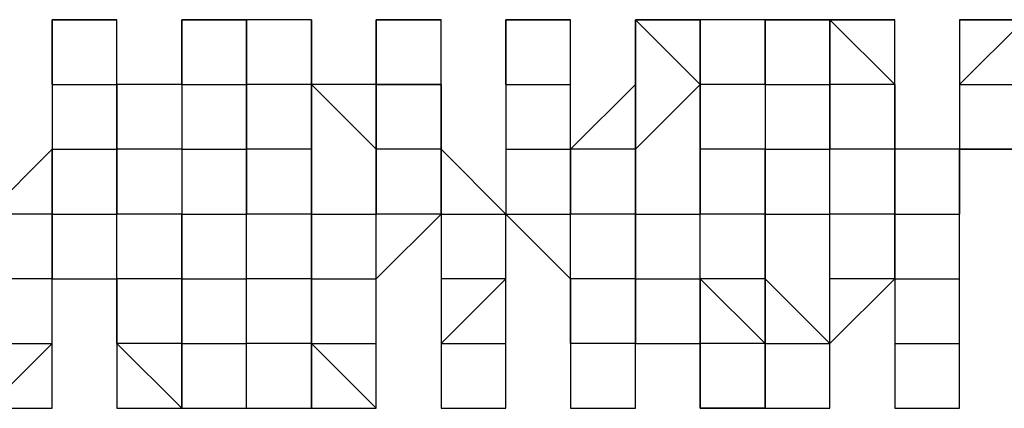
# Model space of a CAD drawing. Extents: x -112 to 119, y -62 to -4.
# Drawn here: x -48 to -48, y -28 to -28 of the extents above; entities that cross this region are included whole.
import ezdxf

# ---------------------------------------------------------------- set-up
doc = ezdxf.new("R2010")
doc.units = 0
doc.layers.get('0').update_dxf_attribs({"linetype": 'CONTINUOUS'})

msp = doc.modelspace()

# ---------------------------------------------------------------- linework, layer by layer
at = {"color": 0}
for points in [[(-48.1076, -27.9909), (-48.1076, -27.9909), (-48.1076, -28.0163)], [(-48.0822, -27.9909), (-48.0822, -27.9909), (-48.0822, -27.9909), (-48.0822, -27.9909), (-48.0822, -27.9909), (-48.1076, -27.9909), (-48.1076, -27.9909), (-48.1076, -27.9909), (-48.1076, -27.9909), (-48.1076, -27.9909), (-48.1076, -27.9909)], [(-48.1076, -27.9909), (-48.1076, -27.9909), (-48.1076, -27.9909)], [(-48.1076, -27.9909), (-48.1076, -27.9909), (-48.1076, -28.0163)], [(-48.1076, -27.9909), (-48.1076, -27.9909), (-48.1076, -27.9909)], [(-48.1076, -28.0163), (-48.1076, -27.9909), (-48.1076, -27.9909)], [(-48.1076, -27.9909), (-48.1076, -27.9909), (-48.1076, -27.9909)], [(-48.1076, -27.9909), (-48.1076, -27.9909), (-48.1076, -27.9909)], [(-48.1076, -27.9909), (-48.1076, -27.9909), (-48.0822, -27.9909)], [(-48.1076, -27.9909), (-48.1076, -27.9909), (-48.1076, -27.9909)], [(-48.1076, -27.9909), (-48.0822, -27.9909), (-48.0822, -27.9909)], [(-48.1076, -28.0163), (-48.1076, -27.9909), (-48.1076, -27.9909)], [(-48.0822, -28.0163), (-48.0822, -28.0163), (-48.0822, -27.9909)], [(-48.0822, -27.9909), (-48.0822, -27.9909), (-48.0822, -27.9909)], [(-48.0568, -27.9909), (-48.0568, -28.0163), (-48.0822, -28.0163)], [(-48.0568, -27.9909), (-48.0568, -28.0163), (-48.0568, -28.0163)], [(-48.0314, -27.9909), (-48.0314, -27.9909), (-48.0568, -27.9909)], [(-48.0568, -27.9909), (-48.0568, -27.9909)], [(-48.0568, -27.9909), (-48.0568, -27.9909), (-48.0568, -27.9909), (-48.0568, -27.9909), (-48.0568, -27.9909), (-48.0568, -27.9909), (-48.0568, -27.9909), (-48.0568, -27.9909), (-48.0568, -27.9909), (-48.0568, -27.9909), (-48.0568, -27.9909), (-48.0568, -27.9909), (-48.0568, -27.9909)], [(-48.0568, -27.9909), (-48.0568, -27.9909), (-48.0568, -27.9909)], [(-48.0568, -27.9909), (-48.0568, -27.9909), (-48.0568, -27.9909)], [(-48.0568, -28.0163), (-48.0568, -28.0163), (-48.0568, -27.9909)], [(-48.0568, -27.9909), (-48.0568, -27.9909), (-48.0568, -27.9909)], [(-48.0568, -27.9909), (-48.0568, -27.9909), (-48.0568, -27.9909)], [(-48.0568, -27.9909), (-48.0568, -27.9909), (-48.0314, -27.9909)], [(-48.0568, -27.9909), (-48.0568, -27.9909), (-48.0568, -27.9909)], [(-48.0568, -27.9909), (-48.0568, -27.9909), (-48.0314, -27.9909)], [(-48.0568, -27.9909), (-48.0568, -27.9909)], [(-48.0314, -28.0163), (-48.0314, -28.0163), (-48.0314, -27.9909)], [(-48.006, -27.9909), (-48.006, -27.9909), (-48.006, -27.9909), (-48.006, -27.9909), (-48.006, -27.9909), (-48.006, -27.9909), (-48.006, -27.9909), (-48.006, -27.9909), (-48.0314, -27.9909), (-48.0314, -27.9909), (-48.0314, -27.9909)], [(-48.0314, -27.9909), (-48.0314, -27.9909), (-48.0314, -28.0163)], [(-48.0314, -27.9909), (-48.0314, -27.9909), (-48.0314, -27.9909)], [(-48.006, -27.9909), (-48.0314, -27.9909), (-48.0314, -27.9909)], [(-48.006, -28.0163), (-48.006, -27.9909), (-48.006, -27.9909)], [(-48.006, -27.9909), (-48.006, -27.9909), (-48.006, -28.0163)], [(-48.006, -27.9909), (-48.006, -27.9909), (-48.006, -27.9909), (-48.006, -27.9909), (-48.006, -27.9909), (-48.006, -27.9909), (-48.006, -27.9909), (-48.006, -27.9909), (-48.006, -27.9909)], [(-48.006, -27.9909), (-48.006, -27.9909), (-48.006, -27.9909), (-48.006, -27.9909)], [(-48.006, -27.9909), (-48.006, -27.9909), (-48.006, -27.9909)], [(-48.006, -27.9909), (-48.006, -27.9909), (-48.006, -27.9909)], [(-48.006, -27.9909), (-48.006, -27.9909), (-48.006, -27.9909)], [(-48.006, -27.9909), (-48.006, -27.9909), (-48.006, -27.9909)], [(-48.006, -28.0163), (-48.006, -27.9909), (-48.006, -28.0163)], [(-47.9806, -27.9909), (-47.9806, -27.9909), (-47.9806, -28.0163)], [(-47.9552, -27.9909), (-47.9552, -27.9909), (-47.9552, -27.9909), (-47.9552, -27.9909), (-47.9552, -27.9909), (-47.9552, -27.9909), (-47.9552, -27.9909), (-47.9552, -27.9909), (-47.9552, -27.9909), (-47.9806, -27.9909), (-47.9806, -27.9909)], [(-47.9806, -27.9909), (-47.9806, -27.9909), (-47.9806, -27.9909)], [(-47.9806, -27.9909), (-47.9806, -27.9909), (-47.9806, -28.0163)], [(-47.9806, -27.9909), (-47.9806, -27.9909), (-47.9806, -27.9909)], [(-47.9806, -28.0163), (-47.9806, -27.9909), (-47.9806, -27.9909)], [(-47.9806, -27.9909), (-47.9806, -27.9909), (-47.9806, -27.9909)], [(-47.9806, -27.9909), (-47.9806, -27.9909), (-47.9806, -27.9909)], [(-47.9806, -27.9909), (-47.9552, -27.9909), (-47.9552, -27.9909)], [(-47.9806, -27.9909), (-47.9806, -27.9909), (-47.9806, -27.9909)], [(-47.9806, -27.9909), (-47.9552, -27.9909), (-47.9552, -27.9909)], [(-47.9806, -28.0163), (-47.9806, -27.9909)], [(-47.9552, -28.0163), (-47.9552, -28.0163), (-47.9552, -27.9909)], [(-47.9552, -27.9909), (-47.9552, -27.9909), (-47.9552, -27.9909)], [(-47.9298, -27.9909), (-47.9298, -28.0163), (-47.9298, -28.0163)], [(-47.9298, -27.9909), (-47.9298, -27.9909)], [(-47.9044, -27.9909), (-47.9044, -27.9909), (-47.9044, -27.9909), (-47.9044, -27.9909), (-47.9044, -27.9909), (-47.9298, -27.9909), (-47.9298, -27.9909), (-47.9298, -27.9909), (-47.9298, -27.9909), (-47.9298, -27.9909), (-47.9298, -27.9909), (-47.9298, -27.9909), (-47.9298, -27.9909)], [(-47.9298, -27.9909), (-47.9298, -27.9909), (-47.9298, -27.9909)], [(-47.9298, -27.9909), (-47.9298, -28.0163), (-47.9298, -28.0163)], [(-47.9298, -27.9909), (-47.9298, -27.9909), (-47.9298, -27.9909)], [(-47.9298, -28.0163), (-47.9298, -28.0163), (-47.9298, -27.9909)], [(-47.9298, -27.9909), (-47.9298, -27.9909), (-47.9298, -27.9909)], [(-47.9298, -27.9909), (-47.9298, -27.9909), (-47.9298, -27.9909)], [(-47.9298, -27.9909), (-47.9298, -27.9909), (-47.9044, -27.9909)], [(-47.9298, -27.9909), (-47.9298, -27.9909), (-47.9298, -27.9909)], [(-47.9298, -27.9909), (-47.9044, -27.9909), (-47.9044, -27.9909)], [(-47.9298, -27.9909), (-47.9298, -27.9909), (-47.9298, -27.9909)], [(-47.9044, -28.0163), (-47.9044, -28.0163), (-47.9044, -27.9909)], [(-47.9044, -27.9909), (-47.9044, -27.9909), (-47.9044, -27.9909)], [(-47.879, -27.9909), (-47.879, -27.9909), (-47.879, -28.0163)], [(-47.8536, -27.9909), (-47.8536, -27.9909), (-47.8536, -27.9909), (-47.8536, -27.9909), (-47.8536, -27.9909), (-47.879, -27.9909), (-47.879, -27.9909), (-47.879, -27.9909)], [(-47.879, -27.9909), (-47.879, -27.9909), (-47.879, -27.9909), (-47.879, -27.9909)], [(-47.879, -27.9909), (-47.879, -27.9909), (-47.879, -27.9909), (-47.879, -27.9909), (-47.879, -27.9909), (-47.879, -27.9909), (-47.879, -27.9909), (-47.879, -27.9909), (-47.879, -27.9909), (-47.879, -27.9909), (-47.879, -27.9909)], [(-47.879, -27.9909), (-47.879, -27.9909), (-47.879, -28.0163)], [(-47.879, -27.9909), (-47.879, -27.9909), (-47.879, -27.9909)], [(-47.879, -27.9909), (-47.879, -27.9909), (-47.879, -27.9909)], [(-47.879, -27.9909), (-47.879, -27.9909), (-47.879, -27.9909)], [(-47.879, -27.9909), (-47.879, -27.9909), (-47.879, -27.9909)], [(-47.879, -27.9909), (-47.879, -27.9909), (-47.8536, -27.9909)], [(-47.879, -27.9909), (-47.879, -27.9909), (-47.879, -27.9909)], [(-47.879, -28.0163), (-47.879, -27.9909), (-47.8536, -28.0163)], [(-47.8536, -28.0163), (-47.8536, -27.9909), (-47.8536, -27.9909)], [(-47.8282, -27.9909), (-47.8282, -27.9909), (-47.8282, -27.9909), (-47.8282, -27.9909), (-47.8282, -27.9909), (-47.8536, -27.9909), (-47.8536, -27.9909)], [(-47.8536, -27.9909), (-47.8536, -27.9909), (-47.8536, -28.0163)], [(-47.8536, -27.9909), (-47.8536, -27.9909), (-47.8536, -27.9909)], [(-47.8282, -28.0163), (-47.8282, -27.9909), (-47.8536, -27.9909)], [(-47.8028, -27.9909), (-47.8282, -27.9909), (-47.8282, -27.9909)], [(-47.8282, -27.9909), (-47.8282, -27.9909), (-47.8282, -28.0163)], [(-47.8282, -27.9909), (-47.8282, -27.9909), (-47.8282, -27.9909), (-47.8282, -27.9909), (-47.8282, -27.9909), (-47.8282, -27.9909), (-47.8282, -27.9909), (-47.8282, -27.9909), (-47.8282, -27.9909), (-47.8282, -27.9909), (-47.8282, -27.9909)], [(-47.8282, -27.9909), (-47.8282, -27.9909)], [(-47.8282, -27.9909), (-47.8282, -27.9909), (-47.8282, -27.9909)], [(-47.8282, -27.9909), (-47.8282, -27.9909), (-47.8282, -27.9909)], [(-47.8282, -27.9909), (-47.8282, -27.9909), (-47.8282, -27.9909)], [(-47.8282, -27.9909), (-47.8282, -27.9909), (-47.8282, -27.9909)], [(-47.8282, -27.9909), (-47.8282, -27.9909), (-47.8028, -27.9909)], [(-47.8282, -28.0163), (-47.8282, -28.0163), (-47.8282, -27.9909)], [(-47.8028, -28.0163), (-47.8028, -28.0163), (-47.8028, -27.9909)], [(-47.8028, -27.9909), (-47.7774, -28.0163), (-47.7774, -28.0163)], [(-47.8028, -27.9909), (-47.8028, -27.9909), (-47.8028, -27.9909), (-47.8028, -27.9909)], [(-47.7774, -27.9909), (-47.7774, -27.9909), (-47.7774, -27.9909), (-47.7774, -27.9909), (-47.7774, -27.9909), (-47.7774, -27.9909), (-47.7774, -27.9909), (-47.8028, -27.9909), (-47.8028, -27.9909), (-47.8028, -27.9909), (-47.8028, -27.9909), (-47.8028, -27.9909), (-47.8028, -27.9909)], [(-47.8028, -27.9909), (-47.8028, -27.9909), (-47.8028, -27.9909)], [(-47.8028, -27.9909), (-47.8028, -28.0163), (-47.8028, -28.0163)], [(-47.8028, -27.9909), (-47.8028, -27.9909), (-47.8028, -27.9909)], [(-47.7774, -28.0163), (-47.8028, -28.0163), (-47.8028, -27.9909)], [(-47.8028, -27.9909), (-47.8028, -27.9909), (-47.8028, -27.9909)], [(-47.8028, -27.9909), (-47.8028, -27.9909), (-47.8028, -27.9909)], [(-47.8028, -27.9909), (-47.7774, -27.9909), (-47.7774, -27.9909)], [(-47.8028, -27.9909), (-47.8028, -27.9909), (-47.8028, -27.9909)], [(-47.8028, -27.9909), (-47.7774, -27.9909), (-47.7774, -27.9909)], [(-47.8028, -27.9909), (-47.8028, -27.9909), (-47.8028, -27.9909)], [(-47.7774, -28.0163), (-47.7774, -27.9909), (-47.7774, -27.9909)], [(-47.7774, -27.9909), (-47.7774, -27.9909), (-47.7774, -27.9909)], [(-47.752, -27.9909), (-47.752, -27.9909), (-47.752, -28.0163)], [(-47.7266, -27.9909), (-47.7266, -27.9909), (-47.7266, -27.9909), (-47.7266, -27.9909), (-47.7266, -27.9909), (-47.7266, -27.9909), (-47.7266, -27.9909), (-47.7266, -27.9909), (-47.752, -27.9909), (-47.752, -27.9909)], [(-47.752, -27.9909), (-47.752, -27.9909), (-47.752, -27.9909)], [(-47.752, -27.9909), (-47.752, -27.9909), (-47.752, -27.9909), (-47.752, -27.9909), (-47.752, -27.9909), (-47.752, -27.9909), (-47.752, -27.9909), (-47.752, -27.9909), (-47.752, -27.9909)], [(-47.752, -27.9909), (-47.752, -27.9909), (-47.752, -28.0163)], [(-47.752, -27.9909), (-47.752, -27.9909), (-47.752, -27.9909)], [(-47.752, -27.9909), (-47.752, -27.9909), (-47.752, -27.9909)], [(-47.752, -27.9909), (-47.752, -27.9909), (-47.752, -27.9909)], [(-47.752, -27.9909), (-47.752, -27.9909), (-47.752, -27.9909)], [(-47.752, -27.9909), (-47.7266, -27.9909), (-47.7266, -27.9909)], [(-47.752, -27.9909), (-47.752, -27.9909), (-47.752, -27.9909)], [(-47.752, -28.0163), (-47.7266, -27.9909), (-47.7266, -28.0163)], [(-48.1076, -28.0163), (-48.1076, -28.0417), (-48.1076, -28.0417)], [(-48.1076, -28.0163), (-48.1076, -28.0163), (-48.1076, -28.0163)], [(-48.1076, -28.0163), (-48.1076, -28.0163), (-48.1076, -28.0417)], [(-48.1076, -28.0163), (-48.1076, -28.0163), (-48.1076, -28.0163)], [(-48.1076, -28.0163), (-48.1076, -28.0163), (-48.1076, -28.0163)], [(-48.1076, -28.0163), (-48.0822, -28.0163), (-48.0822, -28.0163)], [(-48.1076, -28.0163), (-48.1076, -28.0163), (-48.1076, -28.0163)], [(-48.0822, -28.0417), (-48.0822, -28.0417), (-48.0822, -28.0163)], [(-48.0822, -28.0163), (-48.0822, -28.0417), (-48.0822, -28.0417)], [(-48.0822, -28.0163), (-48.0822, -28.0163), (-48.0822, -28.0163)], [(-48.0568, -28.0163), (-48.0568, -28.0163), (-48.0822, -28.0163)], [(-48.0568, -28.0163), (-48.0568, -28.0417), (-48.0568, -28.0417)], [(-48.0568, -28.0163), (-48.0568, -28.0163), (-48.0314, -28.0163)], [(-48.0568, -28.0163), (-48.0568, -28.0163)], [(-48.0314, -28.0417), (-48.0314, -28.0163), (-48.0314, -28.0163)], [(-48.0314, -28.0163), (-48.0314, -28.0163), (-48.0314, -28.0163)], [(-48.0314, -28.0163), (-48.0314, -28.0417), (-48.0314, -28.0417)], [(-48.0314, -28.0163), (-48.0314, -28.0163), (-48.0314, -28.0163)], [(-48.006, -28.0417), (-48.0314, -28.0417), (-48.0314, -28.0163)], [(-48.0314, -28.0163), (-48.0314, -28.0163), (-48.0314, -28.0163)], [(-48.006, -28.0163), (-48.0314, -28.0163), (-48.0314, -28.0163)], [(-47.9806, -28.0417), (-47.9806, -28.0163), (-48.006, -28.0163)], [(-48.006, -28.0163), (-48.006, -28.0163), (-48.006, -28.0417)], [(-48.006, -28.0163), (-48.006, -28.0163), (-48.006, -28.0163)], [(-48.006, -28.0417), (-48.006, -28.0163), (-47.9806, -28.0417)], [(-47.9806, -28.0163), (-47.9806, -28.0163), (-47.9552, -28.0163)], [(-47.9806, -28.0163), (-47.9806, -28.0163), (-47.9806, -28.0417)], [(-47.9806, -28.0163), (-47.9806, -28.0163)], [(-47.9552, -28.0163), (-47.9806, -28.0163), (-47.9806, -28.0163)], [(-47.9552, -28.0417), (-47.9552, -28.0417), (-47.9552, -28.0163)], [(-47.9552, -28.0163), (-47.9552, -28.0417), (-47.9552, -28.0417)], [(-47.9552, -28.0163), (-47.9552, -28.0163), (-47.9552, -28.0163)], [(-47.9552, -28.0163), (-47.9552, -28.0163)], [(-47.9298, -28.0163), (-47.9298, -28.0417), (-47.9298, -28.0417)], [(-47.9298, -28.0163), (-47.9298, -28.0417), (-47.9298, -28.0417)], [(-47.9298, -28.0163), (-47.9298, -28.0163)], [(-47.9298, -28.0163), (-47.9298, -28.0163), (-47.9298, -28.0163)], [(-47.9298, -28.0163), (-47.9044, -28.0163), (-47.9044, -28.0163)], [(-47.9298, -28.0163), (-47.9298, -28.0163), (-47.9298, -28.0163)], [(-47.9044, -28.0417), (-47.9044, -28.0163), (-47.9044, -28.0163)], [(-47.879, -28.0163), (-47.9044, -28.0417), (-47.9044, -28.0417)], [(-47.879, -28.0163), (-47.879, -28.0163), (-47.879, -28.0417)], [(-47.879, -28.0163), (-47.879, -28.0163), (-47.879, -28.0163)], [(-47.879, -28.0163), (-47.879, -28.0163), (-47.879, -28.0163)], [(-47.879, -28.0417), (-47.879, -28.0417), (-47.879, -28.0163)], [(-47.879, -28.0163), (-47.879, -28.0163), (-47.879, -28.0163)], [(-47.879, -28.0163), (-47.879, -28.0163), (-47.879, -28.0163)], [(-47.879, -28.0163), (-47.879, -28.0163)], [(-47.879, -28.0417), (-47.8536, -28.0163), (-47.8536, -28.0417)], [(-47.8536, -28.0417), (-47.8536, -28.0163), (-47.8536, -28.0163)], [(-47.8536, -28.0163), (-47.8536, -28.0163), (-47.8536, -28.0417)], [(-47.8536, -28.0163), (-47.8536, -28.0163)], [(-47.8282, -28.0163), (-47.8282, -28.0163), (-47.8536, -28.0163)], [(-47.8282, -28.0163), (-47.8282, -28.0417), (-47.8282, -28.0417)], [(-47.8282, -28.0163), (-47.8282, -28.0163), (-47.8282, -28.0163)], [(-47.8282, -28.0163), (-47.8282, -28.0163), (-47.8028, -28.0163)], [(-47.8282, -28.0163), (-47.8282, -28.0163)], [(-47.8028, -28.0417), (-47.8028, -28.0417), (-47.8028, -28.0163)], [(-47.8028, -28.0163), (-47.8028, -28.0417), (-47.8028, -28.0417)], [(-47.8028, -28.0163), (-47.8028, -28.0163), (-47.8028, -28.0163)], [(-47.7774, -28.0163), (-47.8028, -28.0163), (-47.8028, -28.0163)], [(-47.7774, -28.0417), (-47.7774, -28.0163), (-47.7774, -28.0163)], [(-47.7774, -28.0163), (-47.7774, -28.0163), (-47.7774, -28.0417)], [(-47.7774, -28.0163), (-47.7774, -28.0163), (-47.7774, -28.0163)], [(-47.7774, -28.0163), (-47.7774, -28.0163), (-47.7774, -28.0163)], [(-47.752, -28.0163), (-47.752, -28.0417), (-47.7266, -28.0417)], [(-47.752, -28.0163), (-47.752, -28.0163), (-47.752, -28.0163)], [(-47.752, -28.0163), (-47.752, -28.0163), (-47.752, -28.0417)], [(-47.752, -28.0163), (-47.752, -28.0163), (-47.752, -28.0163)], [(-47.752, -28.0163), (-47.752, -28.0163), (-47.752, -28.0163)], [(-47.752, -28.0163), (-47.752, -28.0163), (-47.752, -28.0163)], [(-47.752, -28.0163), (-47.7266, -28.0163), (-47.7266, -28.0163)], [(-47.752, -28.0163), (-47.752, -28.0163), (-47.752, -28.0163)], [(-48.1076, -28.0417), (-48.1076, -28.0417), (-48.133, -28.0671)], [(-48.1076, -28.0417), (-48.1076, -28.0671), (-48.1076, -28.0671)], [(-48.1076, -28.0671), (-48.1076, -28.0417)], [(-48.1076, -28.0417), (-48.1076, -28.0417), (-48.1076, -28.0417)], [(-48.1076, -28.0417), (-48.1076, -28.0417), (-48.1076, -28.0417)], [(-48.1076, -28.0417), (-48.0822, -28.0417), (-48.0822, -28.0417)], [(-48.0822, -28.0671), (-48.0822, -28.0671), (-48.0822, -28.0417)], [(-48.0822, -28.0417), (-48.0822, -28.0671), (-48.0822, -28.0671)], [(-48.0568, -28.0417), (-48.0822, -28.0417), (-48.0822, -28.0417)], [(-48.0568, -28.0417), (-48.0568, -28.0671), (-48.0568, -28.0671)], [(-48.0568, -28.0417), (-48.0568, -28.0417), (-48.0568, -28.0417)], [(-48.0568, -28.0417), (-48.0568, -28.0417), (-48.0314, -28.0417)], [(-48.0314, -28.0671), (-48.0314, -28.0417), (-48.0314, -28.0417)], [(-48.0314, -28.0417), (-48.0314, -28.0671), (-48.0314, -28.0671)], [(-48.0314, -28.0417), (-48.0314, -28.0417), (-48.0314, -28.0417)], [(-48.006, -28.0417), (-48.006, -28.0417), (-48.0314, -28.0417)], [(-48.006, -28.0417), (-48.006, -28.0417), (-48.006, -28.0671)], [(-48.006, -28.0925), (-48.006, -28.0671), (-48.006, -28.0417)], [(-48.006, -28.0417), (-48.006, -28.0417)], [(-47.9806, -28.0671), (-47.9806, -28.0417), (-47.9806, -28.0417)], [(-47.9806, -28.0417), (-47.9806, -28.0417), (-47.9806, -28.0671)], [(-47.9806, -28.0417), (-47.9806, -28.0417), (-47.9806, -28.0417)], [(-47.9552, -28.0417), (-47.9806, -28.0417), (-47.9806, -28.0417)], [(-47.9298, -28.0671), (-47.9298, -28.0671), (-47.9552, -28.0417)], [(-47.9552, -28.0417), (-47.9552, -28.0671), (-47.9552, -28.0671)], [(-47.9552, -28.0671), (-47.9552, -28.0417)], [(-47.9552, -28.0417), (-47.9552, -28.0417), (-47.9552, -28.0417)], [(-47.9298, -28.0417), (-47.9298, -28.0671), (-47.9298, -28.0671)], [(-47.9298, -28.0417), (-47.9298, -28.0671), (-47.9298, -28.0671)], [(-47.9298, -28.0417), (-47.9298, -28.0417), (-47.9298, -28.0417)], [(-47.9298, -28.0417), (-47.9298, -28.0417), (-47.9298, -28.0417)], [(-47.9298, -28.0417), (-47.9044, -28.0417), (-47.9044, -28.0417)], [(-47.9044, -28.0671), (-47.9044, -28.0417), (-47.9044, -28.0417)], [(-47.9044, -28.0417), (-47.9044, -28.0671), (-47.9044, -28.0671)], [(-47.879, -28.0417), (-47.879, -28.0417), (-47.9044, -28.0417)], [(-47.879, -28.0417), (-47.879, -28.0417), (-47.879, -28.0671)], [(-47.879, -28.0671), (-47.879, -28.0671), (-47.879, -28.0417)], [(-47.879, -28.0417), (-47.879, -28.0417), (-47.879, -28.0417)], [(-47.8536, -28.0671), (-47.8536, -28.0417), (-47.8536, -28.0417)], [(-47.8536, -28.0417), (-47.8536, -28.0417), (-47.8536, -28.0671)], [(-47.8282, -28.0417), (-47.8536, -28.0417), (-47.8536, -28.0417)], [(-47.8282, -28.0417), (-47.8282, -28.0671), (-47.8282, -28.0671)], [(-47.8282, -28.0671), (-47.8282, -28.0417)], [(-47.8282, -28.0417), (-47.8282, -28.0417), (-47.8282, -28.0417)], [(-47.8282, -28.0417), (-47.8282, -28.0417), (-47.8028, -28.0417)], [(-47.8028, -28.0671), (-47.8028, -28.0671), (-47.8028, -28.0417)], [(-47.8028, -28.0417), (-47.8028, -28.0417), (-47.8028, -28.0417)], [(-47.7774, -28.0417), (-47.7774, -28.0417), (-47.8028, -28.0417)], [(-47.752, -28.0671), (-47.752, -28.0417), (-47.7774, -28.0417)], [(-47.7774, -28.0417), (-47.7774, -28.0417), (-47.7774, -28.0671)], [(-47.7774, -28.0671), (-47.7774, -28.0671), (-47.7774, -28.0417)], [(-47.7774, -28.0417), (-47.7774, -28.0417), (-47.7774, -28.0417)], [(-47.752, -28.0417), (-47.752, -28.0417), (-47.752, -28.0671)], [(-47.752, -28.0417), (-47.752, -28.0417)], [(-47.7266, -28.0417), (-47.752, -28.0417), (-47.752, -28.0417)], [(-48.1076, -28.0671), (-48.1076, -28.0671), (-48.133, -28.0671)], [(-48.1076, -28.0671), (-48.1076, -28.0925), (-48.0822, -28.0925)], [(-48.1076, -28.0925), (-48.1076, -28.0671), (-48.1076, -28.0671)], [(-48.1076, -28.0671), (-48.1076, -28.0671), (-48.1076, -28.0671)], [(-48.1076, -28.0671), (-48.0822, -28.0671), (-48.0822, -28.0671)], [(-48.0822, -28.0925), (-48.0822, -28.0925), (-48.0822, -28.0671)], [(-48.0568, -28.0671), (-48.0822, -28.0671), (-48.0822, -28.0671)], [(-48.0568, -28.0671), (-48.0568, -28.0925), (-48.0568, -28.0925)], [(-48.0568, -28.0925), (-48.0568, -28.0925), (-48.0568, -28.0671)], [(-48.0568, -28.0671), (-48.0568, -28.0671), (-48.0568, -28.0671)], [(-48.0568, -28.0671), (-48.0314, -28.0671), (-48.0314, -28.0671)], [(-48.0314, -28.0925), (-48.0314, -28.0671), (-48.0314, -28.0671)], [(-48.0314, -28.0671), (-48.0314, -28.0671), (-48.0314, -28.0671)], [(-48.006, -28.0925), (-48.006, -28.0671), (-48.0314, -28.0671)], [(-48.006, -28.0671), (-48.006, -28.0671), (-48.006, -28.0925)], [(-48.006, -28.0671), (-48.006, -28.0671), (-47.9806, -28.0671)], [(-47.9806, -28.0925), (-47.9806, -28.0671), (-47.9806, -28.0671)], [(-47.9806, -28.0925), (-47.9552, -28.0671), (-47.9552, -28.0671)], [(-47.9806, -28.0671), (-47.9806, -28.0671), (-47.9806, -28.0671)], [(-47.9552, -28.0671), (-47.9806, -28.0671), (-47.9806, -28.0671)], [(-47.9552, -28.0671), (-47.9552, -28.0925), (-47.9552, -28.0925)], [(-47.9552, -28.0671), (-47.9552, -28.0671), (-47.9298, -28.0671)], [(-47.9298, -28.0671), (-47.9044, -28.0925), (-47.9044, -28.0925)], [(-47.9298, -28.0925), (-47.9298, -28.0925), (-47.9298, -28.0671)], [(-47.9298, -28.0925), (-47.9298, -28.0925), (-47.9298, -28.0671)], [(-47.9298, -28.0671), (-47.9298, -28.0671), (-47.9298, -28.0671)], [(-47.9298, -28.0671), (-47.9298, -28.0671), (-47.9298, -28.0671)], [(-47.9298, -28.0671), (-47.9044, -28.0671), (-47.9044, -28.0671)], [(-47.9044, -28.0925), (-47.9044, -28.0671), (-47.9044, -28.0671)], [(-47.879, -28.0671), (-47.9044, -28.0671), (-47.9044, -28.0671)], [(-47.879, -28.0671), (-47.879, -28.0671), (-47.879, -28.0925)], [(-47.879, -28.1179), (-47.879, -28.0925), (-47.879, -28.0671)], [(-47.879, -28.0671), (-47.879, -28.0671), (-47.879, -28.0671)], [(-47.879, -28.0671), (-47.8536, -28.0671), (-47.8536, -28.0671)], [(-47.8536, -28.0925), (-47.8536, -28.0671), (-47.8536, -28.0671)], [(-47.8282, -28.0671), (-47.8536, -28.0671), (-47.8536, -28.0671)], [(-47.8282, -28.0671), (-47.8282, -28.0925), (-47.8282, -28.0925)], [(-47.8282, -28.0925), (-47.8282, -28.0671), (-47.8282, -28.0671)], [(-47.8282, -28.0671), (-47.8282, -28.0671), (-47.8282, -28.0671)], [(-47.8282, -28.0671), (-47.8282, -28.0671), (-47.8028, -28.0671)], [(-47.8028, -28.0925), (-47.8028, -28.0925), (-47.8028, -28.0671)], [(-47.8028, -28.0671), (-47.8028, -28.0671), (-47.8028, -28.0671)], [(-47.7774, -28.0671), (-47.7774, -28.0671), (-47.8028, -28.0671)], [(-47.7774, -28.0671), (-47.7774, -28.0671), (-47.7774, -28.0925)], [(-47.7774, -28.0925), (-47.7774, -28.0925), (-47.7774, -28.0671)], [(-47.7774, -28.0671), (-47.7774, -28.0671), (-47.752, -28.0671)], [(-47.752, -28.0925), (-47.752, -28.0671), (-47.752, -28.0671)], [(-47.752, -28.0925), (-47.752, -28.0671), (-47.752, -28.0671)], [(-47.752, -28.0671), (-47.752, -28.0671), (-47.752, -28.0671)], [(-47.752, -28.0671), (-47.752, -28.0671), (-47.752, -28.0671)], [(-48.1076, -28.1179), (-48.1076, -28.0925), (-48.133, -28.0925)], [(-48.1076, -28.1179), (-48.1076, -28.0925), (-48.1076, -28.0925)], [(-48.1076, -28.0925), (-48.1076, -28.0925), (-48.1076, -28.0925)], [(-48.1076, -28.0925), (-48.1076, -28.0925), (-48.1076, -28.0925)], [(-48.0822, -28.1179), (-48.0822, -28.1179), (-48.0822, -28.0925)], [(-48.0822, -28.0925), (-48.0822, -28.1179), (-48.0822, -28.1179)], [(-48.0822, -28.0925), (-48.0822, -28.0925), (-48.0822, -28.0925)], [(-48.0822, -28.0925), (-48.0822, -28.1179), (-48.0822, -28.0925)], [(-48.0568, -28.0925), (-48.0568, -28.0925), (-48.0822, -28.0925)], [(-48.0568, -28.0925), (-48.0568, -28.1179), (-48.0568, -28.1179)], [(-48.0568, -28.1179), (-48.0568, -28.1179), (-48.0568, -28.0925)], [(-48.0568, -28.0925), (-48.0568, -28.0925), (-48.0568, -28.0925)], [(-48.0568, -28.0925), (-48.0314, -28.0925), (-48.0314, -28.0925)], [(-48.0314, -28.1179), (-48.0314, -28.0925), (-48.0314, -28.0925)], [(-48.006, -28.0925), (-48.0314, -28.0925), (-48.0314, -28.0925)], [(-48.006, -28.0925), (-48.006, -28.0925), (-48.006, -28.1179)], [(-48.006, -28.1179), (-48.006, -28.0925), (-48.006, -28.0925)], [(-48.006, -28.1179), (-48.006, -28.1179), (-48.006, -28.0925)], [(-48.006, -28.0925), (-48.006, -28.0925), (-47.9806, -28.0925)], [(-47.9806, -28.1179), (-47.9806, -28.0925), (-47.9806, -28.0925)], [(-47.9806, -28.1179), (-47.9806, -28.0925), (-47.9806, -28.0925)], [(-47.9806, -28.0925), (-47.9806, -28.0925), (-47.9806, -28.0925)], [(-47.9806, -28.0925), (-47.9806, -28.0925), (-47.9806, -28.0925)], [(-47.9552, -28.0925), (-47.9552, -28.1179), (-47.9552, -28.1179)], [(-47.9552, -28.0925), (-47.9552, -28.1179), (-47.9298, -28.0925)], [(-47.9298, -28.0925), (-47.9298, -28.0925), (-47.9552, -28.0925)], [(-47.9298, -28.1179), (-47.9298, -28.1179), (-47.9298, -28.0925)], [(-47.9298, -28.1179), (-47.9298, -28.1179), (-47.9298, -28.0925)], [(-47.9298, -28.0925), (-47.9298, -28.0925), (-47.9298, -28.0925)], [(-47.9298, -28.0925), (-47.9298, -28.0925), (-47.9298, -28.0925)], [(-47.9044, -28.1179), (-47.9044, -28.0925), (-47.9044, -28.0925)], [(-47.9044, -28.0925), (-47.9044, -28.1179), (-47.9044, -28.1179)], [(-47.9044, -28.0925), (-47.9044, -28.0925), (-47.9044, -28.0925)], [(-47.879, -28.0925), (-47.879, -28.0925), (-47.9044, -28.0925)], [(-47.879, -28.0925), (-47.879, -28.0925), (-47.879, -28.1179)], [(-47.879, -28.1179), (-47.879, -28.0925)], [(-47.879, -28.0925), (-47.8536, -28.0925), (-47.8536, -28.0925)], [(-47.8536, -28.1179), (-47.8536, -28.0925), (-47.8536, -28.0925)], [(-47.8282, -28.1179), (-47.8536, -28.0925), (-47.8536, -28.1179)], [(-47.8536, -28.0925), (-47.8536, -28.0925), (-47.8536, -28.0925)], [(-47.8282, -28.0925), (-47.8282, -28.0925), (-47.8536, -28.0925)], [(-47.8282, -28.0925), (-47.8282, -28.1179), (-47.8282, -28.1179)], [(-47.8282, -28.1179), (-47.8282, -28.0925), (-47.8282, -28.0925)], [(-47.8282, -28.0925), (-47.8028, -28.1179), (-47.8028, -28.0925)], [(-47.8028, -28.1179), (-47.8028, -28.1179), (-47.8028, -28.0925)], [(-47.8028, -28.1179), (-47.8028, -28.1179), (-47.7774, -28.0925)], [(-47.8028, -28.0925), (-47.8028, -28.0925), (-47.8028, -28.0925)], [(-47.7774, -28.0925), (-47.8028, -28.0925), (-47.8028, -28.0925)], [(-47.7774, -28.0925), (-47.7774, -28.0925), (-47.7774, -28.1179)], [(-47.7774, -28.0925), (-47.7774, -28.0925)], [(-47.7774, -28.0925), (-47.7774, -28.0925), (-47.752, -28.0925)], [(-47.752, -28.1179), (-47.752, -28.0925), (-47.752, -28.0925)], [(-47.752, -28.1179), (-47.752, -28.0925), (-47.752, -28.0925)], [(-47.752, -28.1179), (-47.752, -28.0925), (-47.752, -28.0925)], [(-47.752, -28.0925), (-47.752, -28.0925), (-47.752, -28.0925)], [(-47.752, -28.0925), (-47.752, -28.0925), (-47.752, -28.0925)], [(-48.133, -28.1179), (-48.133, -28.1179), (-48.1076, -28.1179)], [(-48.133, -28.1179), (-48.133, -28.1433), (-48.1076, -28.1179)], [(-48.1076, -28.1179), (-48.1076, -28.1179), (-48.1076, -28.1179)], [(-48.1076, -28.1433), (-48.1076, -28.1179)], [(-48.1076, -28.1433), (-48.1076, -28.1179), (-48.1076, -28.1179)], [(-48.1076, -28.1179), (-48.1076, -28.1179), (-48.1076, -28.1179)], [(-48.1076, -28.1179), (-48.1076, -28.1179), (-48.1076, -28.1179)], [(-48.1076, -28.1433), (-48.1076, -28.1433), (-48.1076, -28.1179)], [(-48.1076, -28.1179), (-48.1076, -28.1179), (-48.1076, -28.1179)], [(-48.1076, -28.1433), (-48.1076, -28.1179), (-48.1076, -28.1179)], [(-48.1076, -28.1179), (-48.1076, -28.1179), (-48.1076, -28.1179)], [(-48.1076, -28.1179), (-48.1076, -28.1179), (-48.1076, -28.1179)], [(-48.0568, -28.1433), (-48.0822, -28.1179), (-48.0822, -28.1179)], [(-48.0822, -28.1179), (-48.0822, -28.1179), (-48.0822, -28.1433)], [(-48.0822, -28.1179), (-48.0822, -28.1179), (-48.0822, -28.1179)], [(-48.0822, -28.1179), (-48.0822, -28.1179), (-48.0822, -28.1179)], [(-48.0568, -28.1433), (-48.0568, -28.1179), (-48.0822, -28.1179)], [(-48.0568, -28.1179), (-48.0568, -28.1179), (-48.0822, -28.1179)], [(-48.0568, -28.1179), (-48.0568, -28.1179), (-48.0568, -28.1433)], [(-48.0568, -28.1433), (-48.0568, -28.1179), (-48.0568, -28.1179)], [(-48.0568, -28.1179), (-48.0568, -28.1179), (-48.0568, -28.1179)], [(-48.0568, -28.1179), (-48.0314, -28.1179), (-48.0314, -28.1179)], [(-48.0314, -28.1179), (-48.0314, -28.1179), (-48.0314, -28.1179)], [(-48.0314, -28.1433), (-48.0314, -28.1433), (-48.0314, -28.1433), (-48.0314, -28.1433), (-48.0314, -28.1179)], [(-48.0314, -28.1433), (-48.006, -28.1433), (-48.006, -28.1179)], [(-48.0314, -28.1179), (-48.0314, -28.1179), (-48.0314, -28.1179)], [(-48.0314, -28.1433), (-48.0314, -28.1433), (-48.0314, -28.1179)], [(-48.0314, -28.1433), (-48.0314, -28.1433), (-48.0314, -28.1179)], [(-48.006, -28.1179), (-48.0314, -28.1179), (-48.0314, -28.1179)], [(-48.006, -28.1179), (-48.006, -28.1179), (-48.006, -28.1179)], [(-48.006, -28.1179), (-48.006, -28.1433), (-48.006, -28.1433)], [(-48.006, -28.1179), (-48.006, -28.1179), (-48.006, -28.1179)], [(-48.006, -28.1179), (-48.006, -28.1179), (-48.006, -28.1179)], [(-48.006, -28.1179), (-48.006, -28.1179), (-47.9806, -28.1179)], [(-48.006, -28.1179), (-47.9806, -28.1433), (-47.9806, -28.1179)], [(-47.9806, -28.1179), (-47.9806, -28.1179), (-47.9806, -28.1179)], [(-47.9806, -28.1433), (-47.9806, -28.1433), (-47.9806, -28.1179)], [(-47.9806, -28.1433), (-47.9806, -28.1179), (-47.9806, -28.1179)], [(-47.9806, -28.1179), (-47.9806, -28.1179), (-47.9806, -28.1179)], [(-47.9806, -28.1179), (-47.9806, -28.1179), (-47.9806, -28.1179)], [(-47.9806, -28.1433), (-47.9806, -28.1433), (-47.9806, -28.1179)], [(-47.9806, -28.1179), (-47.9806, -28.1179), (-47.9806, -28.1179)], [(-47.9806, -28.1433), (-47.9806, -28.1179), (-47.9806, -28.1179)], [(-47.9552, -28.1179), (-47.9552, -28.1179), (-47.9552, -28.1433)], [(-47.9552, -28.1179), (-47.9552, -28.1179), (-47.9298, -28.1179)], [(-47.9298, -28.1433), (-47.9298, -28.1179), (-47.9298, -28.1179)], [(-47.9298, -28.1433), (-47.9298, -28.1179), (-47.9298, -28.1179)], [(-47.9298, -28.1179), (-47.9298, -28.1179), (-47.9298, -28.1179)], [(-47.9298, -28.1433), (-47.9298, -28.1179), (-47.9298, -28.1179)], [(-47.9298, -28.1179), (-47.9298, -28.1179), (-47.9298, -28.1179)], [(-47.9298, -28.1179), (-47.9298, -28.1179)], [(-47.879, -28.1179), (-47.879, -28.1179), (-47.9044, -28.1179)], [(-47.9044, -28.1179), (-47.9044, -28.1179), (-47.9044, -28.1433)], [(-47.9044, -28.1179), (-47.9044, -28.1179), (-47.9044, -28.1179)], [(-47.9044, -28.1179), (-47.9044, -28.1179), (-47.9044, -28.1179)], [(-47.879, -28.1179), (-47.879, -28.1179), (-47.9044, -28.1179)], [(-47.879, -28.1179), (-47.879, -28.1179), (-47.8536, -28.1179)], [(-47.879, -28.1433), (-47.879, -28.1433), (-47.879, -28.1433), (-47.879, -28.1179)], [(-47.879, -28.1433), (-47.879, -28.1433), (-47.879, -28.1179)], [(-47.879, -28.1179), (-47.879, -28.1179), (-47.879, -28.1179)], [(-47.879, -28.1433), (-47.879, -28.1433), (-47.879, -28.1179)], [(-47.879, -28.1433), (-47.879, -28.1433), (-47.879, -28.1179)], [(-47.879, -28.1179), (-47.879, -28.1179), (-47.879, -28.1179)], [(-47.879, -28.1179), (-47.8536, -28.1179), (-47.8536, -28.1179)], [(-47.8536, -28.1179), (-47.8536, -28.1179), (-47.8536, -28.1179)], [(-47.8536, -28.1433), (-47.8536, -28.1179)], [(-47.8536, -28.1179), (-47.8536, -28.1433), (-47.8536, -28.1433)], [(-47.8536, -28.1433), (-47.8282, -28.1433), (-47.8282, -28.1179)], [(-47.8536, -28.1179), (-47.8536, -28.1179), (-47.8536, -28.1179)], [(-47.8536, -28.1179), (-47.8536, -28.1179)], [(-47.8536, -28.1179), (-47.8536, -28.1433), (-47.8536, -28.1179)], [(-47.8282, -28.1433), (-47.8536, -28.1433), (-47.8536, -28.1179)], [(-47.8282, -28.1179), (-47.8282, -28.1179), (-47.8536, -28.1179)], [(-47.8282, -28.1179), (-47.8282, -28.1179), (-47.8282, -28.1433)], [(-47.8282, -28.1179), (-47.8282, -28.1179), (-47.8282, -28.1179)], [(-47.8282, -28.1179), (-47.8282, -28.1179), (-47.8282, -28.1179)], [(-47.8282, -28.1179), (-47.8282, -28.1179), (-47.8282, -28.1179)], [(-47.8282, -28.1179), (-47.8028, -28.1179), (-47.8028, -28.1179)], [(-47.8028, -28.1433), (-47.8028, -28.1179), (-47.8028, -28.1179)], [(-47.8028, -28.1433), (-47.8028, -28.1179), (-47.8028, -28.1179)], [(-47.8028, -28.1179), (-47.8028, -28.1179), (-47.8028, -28.1179)], [(-47.8028, -28.1433), (-47.8028, -28.1179), (-47.8028, -28.1179)], [(-47.8028, -28.1179), (-47.8028, -28.1179), (-47.8028, -28.1179)], [(-47.8028, -28.1179), (-47.8028, -28.1179)], [(-47.7774, -28.1179), (-47.7774, -28.1179), (-47.7774, -28.1433)], [(-47.7774, -28.1179), (-47.7774, -28.1179), (-47.752, -28.1179)], [(-47.7774, -28.1433), (-47.752, -28.1433), (-47.752, -28.1179)], [(-47.752, -28.1179), (-47.752, -28.1179), (-47.752, -28.1179)], [(-47.752, -28.1433), (-47.752, -28.1179)], [(-47.752, -28.1433), (-47.752, -28.1433), (-47.752, -28.1179)], [(-47.752, -28.1179), (-47.752, -28.1179), (-47.752, -28.1179)], [(-47.752, -28.1179), (-47.752, -28.1179), (-47.752, -28.1179)], [(-47.752, -28.1179), (-47.752, -28.1179), (-47.752, -28.1179)], [(-47.752, -28.1433), (-47.752, -28.1433), (-47.752, -28.1179)], [(-47.752, -28.1179), (-47.752, -28.1179), (-47.752, -28.1179)], [(-47.752, -28.1179), (-47.752, -28.1179), (-47.752, -28.1179)], [(-47.752, -28.1179), (-47.752, -28.1179), (-47.752, -28.1179)], [(-48.133, -28.1433), (-48.133, -28.1433), (-48.133, -28.1433), (-48.133, -28.1433), (-48.133, -28.1433), (-48.133, -28.1433), (-48.133, -28.1433), (-48.1076, -28.1433), (-48.1076, -28.1433), (-48.1076, -28.1433), (-48.1076, -28.1433), (-48.1076, -28.1433), (-48.1076, -28.1433), (-48.1076, -28.1433)], [(-48.133, -28.1433), (-48.133, -28.1433), (-48.1076, -28.1433)], [(-48.1076, -28.1433), (-48.1076, -28.1433), (-48.1076, -28.1433)], [(-48.1076, -28.1433), (-48.1076, -28.1433), (-48.1076, -28.1433)], [(-48.1076, -28.1433), (-48.1076, -28.1433), (-48.1076, -28.1433)], [(-48.0822, -28.1433), (-48.0822, -28.1433), (-48.0822, -28.1433), (-48.0822, -28.1433), (-48.0822, -28.1433), (-48.0822, -28.1433), (-48.0822, -28.1433), (-48.0822, -28.1433), (-48.0822, -28.1433), (-48.0822, -28.1433)], [(-48.0822, -28.1433), (-48.0822, -28.1433), (-48.0822, -28.1433), (-48.0568, -28.1433), (-48.0568, -28.1433), (-48.0568, -28.1433), (-48.0568, -28.1433), (-48.0568, -28.1433), (-48.0568, -28.1433), (-48.0568, -28.1433), (-48.0568, -28.1433)], [(-48.0822, -28.1433), (-48.0822, -28.1433), (-48.0568, -28.1433)], [(-48.0822, -28.1433), (-48.0568, -28.1433), (-48.0568, -28.1433)], [(-48.0568, -28.1433), (-48.0314, -28.1433), (-48.0314, -28.1433), (-48.0314, -28.1433), (-48.0314, -28.1433), (-48.0314, -28.1433), (-48.0314, -28.1433)], [(-48.0568, -28.1433), (-48.0568, -28.1433), (-48.0568, -28.1433), (-48.0568, -28.1433)], [(-48.0568, -28.1433), (-48.0568, -28.1433), (-48.0568, -28.1433)], [(-48.0568, -28.1433), (-48.0568, -28.1433), (-48.0568, -28.1433)], [(-48.0568, -28.1433), (-48.0568, -28.1433), (-48.0568, -28.1433)], [(-48.0568, -28.1433), (-48.0314, -28.1433), (-48.0314, -28.1433)], [(-48.0314, -28.1433), (-48.0314, -28.1433), (-48.0314, -28.1433), (-48.0314, -28.1433), (-48.0314, -28.1433), (-48.0314, -28.1433), (-48.0314, -28.1433), (-48.0314, -28.1433), (-48.0314, -28.1433), (-48.0314, -28.1433), (-48.0314, -28.1433), (-48.0314, -28.1433), (-48.0314, -28.1433)], [(-48.0314, -28.1433), (-48.0314, -28.1433), (-48.0314, -28.1433)], [(-48.0314, -28.1433), (-48.0314, -28.1433), (-48.0314, -28.1433)], [(-48.0314, -28.1433), (-48.0314, -28.1433), (-48.0314, -28.1433)], [(-48.006, -28.1433), (-48.006, -28.1433), (-48.006, -28.1433), (-48.006, -28.1433), (-47.9806, -28.1433), (-47.9806, -28.1433), (-47.9806, -28.1433), (-47.9806, -28.1433), (-47.9806, -28.1433), (-47.9806, -28.1433), (-47.9806, -28.1433), (-47.9806, -28.1433), (-47.9806, -28.1433), (-47.9806, -28.1433)], [(-48.006, -28.1433), (-47.9806, -28.1433), (-47.9806, -28.1433)], [(-47.9806, -28.1433), (-47.9806, -28.1433), (-47.9806, -28.1433)], [(-47.9806, -28.1433), (-47.9806, -28.1433), (-47.9806, -28.1433)], [(-47.9806, -28.1433), (-47.9806, -28.1433), (-47.9806, -28.1433)], [(-47.9552, -28.1433), (-47.9552, -28.1433), (-47.9552, -28.1433), (-47.9552, -28.1433), (-47.9552, -28.1433), (-47.9552, -28.1433), (-47.9552, -28.1433), (-47.9552, -28.1433), (-47.9298, -28.1433), (-47.9298, -28.1433), (-47.9298, -28.1433)], [(-47.9552, -28.1433), (-47.9298, -28.1433), (-47.9298, -28.1433)], [(-47.9298, -28.1433), (-47.9298, -28.1433)], [(-47.9298, -28.1433), (-47.9298, -28.1433), (-47.9298, -28.1433), (-47.9298, -28.1433), (-47.9298, -28.1433), (-47.9298, -28.1433), (-47.9298, -28.1433), (-47.9298, -28.1433), (-47.9298, -28.1433), (-47.9298, -28.1433), (-47.9298, -28.1433)], [(-47.9298, -28.1433), (-47.9298, -28.1433), (-47.9298, -28.1433)], [(-47.9298, -28.1433), (-47.9298, -28.1433), (-47.9298, -28.1433)], [(-47.9298, -28.1433), (-47.9298, -28.1433), (-47.9298, -28.1433)], [(-47.9298, -28.1433), (-47.9298, -28.1433), (-47.9298, -28.1433)], [(-47.9044, -28.1433), (-47.9044, -28.1433), (-47.9044, -28.1433), (-47.9044, -28.1433), (-47.9044, -28.1433), (-47.9044, -28.1433), (-47.9044, -28.1433)], [(-47.9044, -28.1433), (-47.9044, -28.1433), (-47.9044, -28.1433), (-47.9044, -28.1433), (-47.9044, -28.1433), (-47.879, -28.1433), (-47.879, -28.1433), (-47.879, -28.1433), (-47.879, -28.1433), (-47.879, -28.1433), (-47.879, -28.1433), (-47.879, -28.1433), (-47.879, -28.1433)], [(-47.9044, -28.1433), (-47.9044, -28.1433), (-47.879, -28.1433)], [(-47.9044, -28.1433), (-47.9044, -28.1433), (-47.879, -28.1433)], [(-47.879, -28.1433), (-47.879, -28.1433), (-47.879, -28.1433)], [(-47.879, -28.1433), (-47.879, -28.1433), (-47.879, -28.1433)], [(-47.8536, -28.1433), (-47.8536, -28.1433), (-47.8536, -28.1433), (-47.8536, -28.1433), (-47.8536, -28.1433), (-47.8536, -28.1433), (-47.8536, -28.1433), (-47.8536, -28.1433), (-47.8536, -28.1433), (-47.8536, -28.1433), (-47.8536, -28.1433), (-47.8536, -28.1433), (-47.8536, -28.1433), (-47.8536, -28.1433), (-47.8536, -28.1433)], [(-47.8536, -28.1433), (-47.8536, -28.1433), (-47.8536, -28.1433)], [(-47.8536, -28.1433), (-47.8536, -28.1433), (-47.8536, -28.1433)], [(-47.8536, -28.1433), (-47.8282, -28.1433), (-47.8282, -28.1433)], [(-47.8282, -28.1433), (-47.8282, -28.1433), (-47.8282, -28.1433), (-47.8282, -28.1433), (-47.8028, -28.1433), (-47.8028, -28.1433), (-47.8028, -28.1433), (-47.8028, -28.1433), (-47.8028, -28.1433), (-47.8028, -28.1433), (-47.8028, -28.1433)], [(-47.8282, -28.1433), (-47.8028, -28.1433), (-47.8028, -28.1433)], [(-47.8028, -28.1433), (-47.8028, -28.1433), (-47.8028, -28.1433), (-47.8028, -28.1433)], [(-47.8028, -28.1433), (-47.8028, -28.1433), (-47.8028, -28.1433), (-47.8028, -28.1433), (-47.8028, -28.1433), (-47.8028, -28.1433), (-47.8028, -28.1433), (-47.8028, -28.1433), (-47.8028, -28.1433), (-47.8028, -28.1433), (-47.8028, -28.1433)], [(-47.8028, -28.1433), (-47.8028, -28.1433), (-47.8028, -28.1433)], [(-47.8028, -28.1433), (-47.8028, -28.1433), (-47.8028, -28.1433)], [(-47.8028, -28.1433), (-47.8028, -28.1433), (-47.8028, -28.1433)], [(-47.8028, -28.1433), (-47.8028, -28.1433), (-47.8028, -28.1433)], [(-47.7774, -28.1433), (-47.7774, -28.1433), (-47.7774, -28.1433)], [(-47.7774, -28.1433), (-47.7774, -28.1433), (-47.7774, -28.1433), (-47.7774, -28.1433), (-47.7774, -28.1433), (-47.752, -28.1433), (-47.752, -28.1433), (-47.752, -28.1433), (-47.752, -28.1433), (-47.752, -28.1433), (-47.752, -28.1433), (-47.752, -28.1433), (-47.752, -28.1433), (-47.752, -28.1433), (-47.752, -28.1433)], [(-47.7774, -28.1433), (-47.752, -28.1433), (-47.752, -28.1433)], [(-47.752, -28.1433), (-47.752, -28.1433), (-47.752, -28.1433)], [(-47.752, -28.1433), (-47.752, -28.1433), (-47.752, -28.1433)]]:
    msp.add_lwpolyline(points, dxfattribs=at)

doc.saveas('drawing.dxf')
